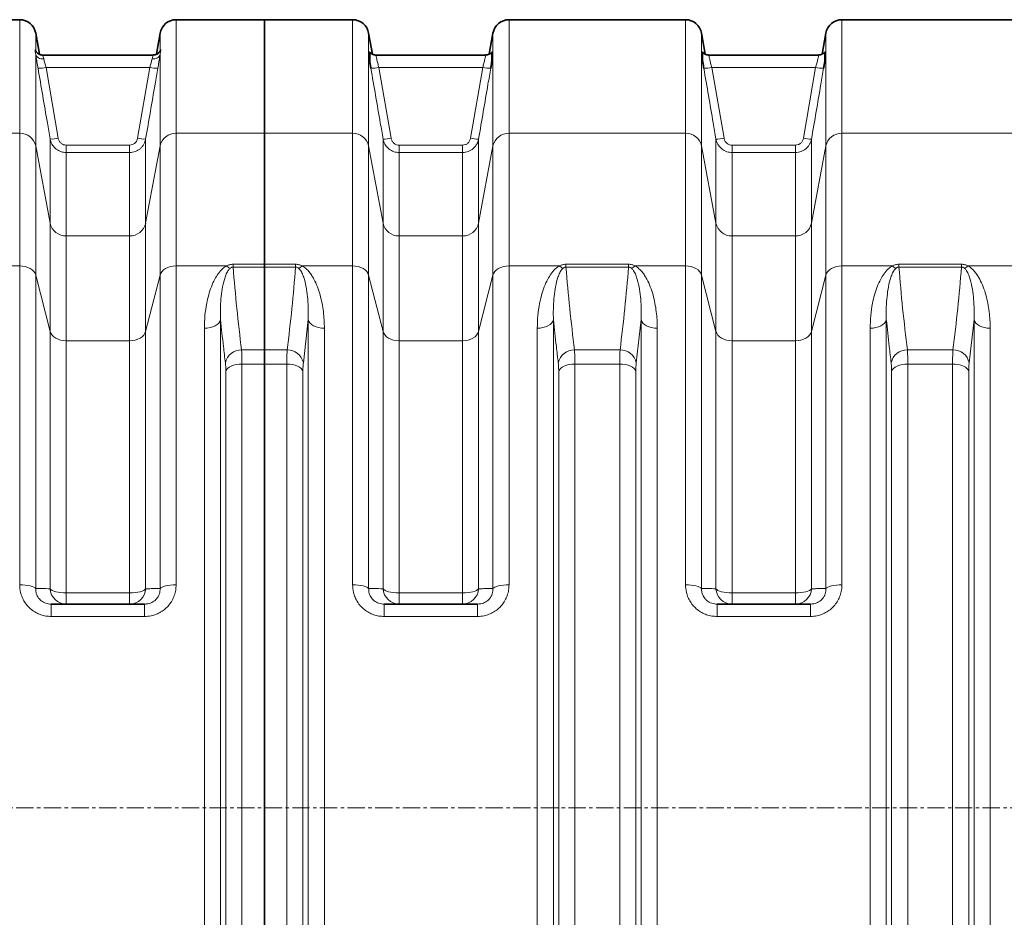
# Model space of a CAD drawing. Units: millimetres. Extents: x 1618 to 10475, y 1085 to 8371.
# Drawn here: x 4181 to 4906, y 1746 to 2406 of the extents above; entities that cross this region are included whole.
import ezdxf

# ---------------------------------------------------------------- set-up
doc = ezdxf.new("R2010")
doc.units = ezdxf.units.MM
doc.linetypes.add('CENTERX2', pattern=[20.32, 12.7, -2.54, 2.54, -2.54])

msp = doc.modelspace()

# ---------------------------------------------------------------- linework, layer by layer
at = {"color": 7, "linetype": 'Continuous', "lineweight": 35}
for p, q in [((4181.22, 2406.19), (4051.36, 2406.19)), ((4361.29, 2406.19), (4296.36, 2406.19)), ((4426.22, 2406.19), (4361.29, 2406.19)), ((4361.29, 2322.67), (4361.29, 2406.19)), ((4671.22, 2406.19), (4541.36, 2406.19)), ((4916.22, 2406.19), (4786.36, 2406.19)), ((4195.79, 2380.71), (4193.04, 2396.28)), ((4284.54, 2396.28), (4281.8, 2380.72)), ((4440.77, 2380.82), (4438.04, 2396.28)), ((4529.54, 2396.28), (4526.82, 2380.85)), ((4685.77, 2380.82), (4683.04, 2396.28)), ((4774.54, 2396.28), (4771.82, 2380.85)), ((4198.25, 2380.19), (4198.23, 2380.19)), ((4279.35, 2380.19), (4198.25, 2380.19)), ((4524.11, 2380.19), (4443.47, 2380.19)), ((4443.47, 2380.19), (4443.47, 2380.19)), ((4524.12, 2380.19), (4524.11, 2380.19)), ((4769.11, 2380.19), (4688.47, 2380.19)), ((4688.47, 2380.19), (4688.47, 2380.19)), ((4769.12, 2380.19), (4769.11, 2380.19)), ((4361.29, 2226.25), (4361.29, 2322.67)), ((4361.29, 2226.25), (4361.29, 2224.15)), ((4361.29, 2163.28), (4361.29, 2224.15)), ((4361.29, 2163.28), (4361.29, 2152.86)), ((4361.29, 1499.53), (4361.29, 2152.86)), ((4204.48, 1976.19), (4273.1, 1976.19)), ((4449.48, 1976.19), (4518.1, 1976.19)), ((4694.48, 1976.19), (4763.1, 1976.19))]:
    msp.add_line(p, q, dxfattribs=at)
at = {"color": 8, "linetype": 'Continuous', "lineweight": 18}
for p, q in [((4181.22, 2322.67), (4181.22, 2406.19)), ((4296.36, 2406.19), (4296.36, 2322.67)), ((4426.22, 2322.67), (4426.22, 2406.19)), ((4541.36, 2406.19), (4541.36, 2322.67)), ((4671.22, 2322.67), (4671.22, 2406.19)), ((4786.36, 2406.19), (4786.36, 2322.67)), ((4193.04, 2396.28), (4193.04, 2383.25)), ((4284.54, 2383.25), (4284.54, 2396.28)), ((4438.04, 2396.28), (4438.04, 2313.31)), ((4529.54, 2313.31), (4529.54, 2396.28)), ((4683.04, 2396.28), (4683.04, 2313.31)), ((4774.54, 2313.31), (4774.54, 2396.28)), ((4193.04, 2380.64), (4193.04, 2313.31)), ((4284.54, 2313.31), (4284.54, 2380.64)), ((4200.61, 2370.99), (4209.56, 2318.98)), ((4200.61, 2370.99), (4276.98, 2370.99)), ((4268.03, 2318.98), (4276.98, 2370.99)), ((4445.6, 2370.99), (4454.56, 2318.96)), ((4445.6, 2370.99), (4521.98, 2370.99)), ((4513.03, 2318.96), (4521.98, 2370.99)), ((4690.6, 2370.99), (4699.56, 2318.96)), ((4690.6, 2370.99), (4766.98, 2370.99)), ((4758.03, 2318.96), (4766.98, 2370.99)), ((4181.22, 2322.67), (4051.36, 2322.67)), ((4181.22, 2225.01), (4181.22, 2322.67)), ((4296.36, 2322.67), (4296.36, 2225.01)), ((4361.29, 2322.67), (4296.36, 2322.67)), ((4361.29, 2322.67), (4426.22, 2322.67)), ((4426.22, 2225.01), (4426.22, 2322.67)), ((4541.36, 2322.67), (4541.36, 2225.01)), ((4541.36, 2322.67), (4671.22, 2322.67)), ((4671.22, 2225.01), (4671.22, 2322.67)), ((4786.36, 2322.67), (4786.36, 2225.01)), ((4786.36, 2322.67), (4916.22, 2322.67)), ((4193.04, 2313.31), (4193.04, 2218.19)), ((4203.65, 2256.47), (4193.04, 2313.31)), ((4203.65, 2256.47), (4203.65, 2318.43)), ((4215.47, 2313.89), (4215.47, 2308.44)), ((4215.47, 2313.89), (4262.12, 2313.89)), ((4262.12, 2313.89), (4262.12, 2308.44)), ((4273.93, 2318.43), (4273.93, 2256.47)), ((4284.54, 2313.31), (4273.93, 2256.47)), ((4284.54, 2218.19), (4284.54, 2313.31)), ((4438.04, 2313.31), (4438.04, 2218.19)), ((4438.04, 2313.31), (4448.65, 2256.47)), ((4448.65, 2256.47), (4448.65, 2318.41)), ((4460.47, 2313.87), (4460.47, 2308.43)), ((4460.47, 2313.87), (4507.12, 2313.87)), ((4507.12, 2313.87), (4507.12, 2308.43)), ((4518.93, 2318.41), (4518.93, 2256.47)), ((4518.93, 2256.47), (4529.54, 2313.31)), ((4529.54, 2218.19), (4529.54, 2313.31)), ((4683.04, 2313.31), (4683.04, 2218.19)), ((4683.04, 2313.31), (4693.65, 2256.47)), ((4693.65, 2256.47), (4693.65, 2318.41)), ((4705.47, 2313.87), (4705.47, 2308.43)), ((4705.47, 2313.87), (4752.12, 2313.87)), ((4752.12, 2313.87), (4752.12, 2308.43)), ((4763.93, 2318.41), (4763.93, 2256.47)), ((4763.93, 2256.47), (4774.54, 2313.31)), ((4774.54, 2218.19), (4774.54, 2313.31)), ((4215.47, 2308.44), (4215.47, 2247.1)), ((4262.12, 2308.44), (4215.47, 2308.44)), ((4262.12, 2247.1), (4262.12, 2308.44)), ((4460.47, 2308.43), (4460.47, 2247.1)), ((4507.12, 2308.43), (4460.47, 2308.43)), ((4507.12, 2247.1), (4507.12, 2308.43)), ((4705.47, 2308.43), (4705.47, 2247.1)), ((4752.12, 2308.43), (4705.47, 2308.43)), ((4752.12, 2247.1), (4752.12, 2308.43)), ((4203.65, 2176.82), (4203.65, 2256.47)), ((4273.93, 2256.47), (4273.93, 2176.82)), ((4448.65, 2176.82), (4448.65, 2256.47)), ((4518.93, 2256.47), (4518.93, 2176.82)), ((4693.65, 2176.82), (4693.65, 2256.47)), ((4763.93, 2256.47), (4763.93, 2176.82)), ((4215.47, 2247.1), (4215.47, 2170)), ((4215.47, 2247.1), (4262.12, 2247.1)), ((4262.12, 2170), (4262.12, 2247.1)), ((4460.47, 2247.1), (4460.47, 2170)), ((4460.47, 2247.1), (4507.12, 2247.1)), ((4507.12, 2170), (4507.12, 2247.1)), ((4705.47, 2247.1), (4705.47, 2170)), ((4705.47, 2247.1), (4752.12, 2247.1)), ((4752.12, 2170), (4752.12, 2247.1)), ((4181.22, 2225.01), (4144.12, 2225.01)), ((4181.22, 1990.41), (4181.22, 2225.01)), ((4296.36, 2225.01), (4296.36, 1990.41)), ((4333.47, 2225.01), (4296.36, 2225.01)), ((4338.27, 2224.15), (4338.27, 2226.25)), ((4338.27, 2226.25), (4361.29, 2226.25)), ((4361.29, 2226.25), (4384.32, 2226.25)), ((4384.32, 2224.15), (4384.32, 2226.25)), ((4389.12, 2225.01), (4426.22, 2225.01)), ((4426.22, 1990.41), (4426.22, 2225.01)), ((4541.36, 2225.01), (4541.36, 1990.41)), ((4541.36, 2225.01), (4578.47, 2225.01)), ((4583.27, 2226.25), (4583.27, 2224.15)), ((4583.27, 2226.25), (4629.32, 2226.25)), ((4629.32, 2226.25), (4629.32, 2224.15)), ((4634.12, 2225.01), (4671.22, 2225.01)), ((4671.22, 1990.41), (4671.22, 2225.01)), ((4786.36, 2225.01), (4786.36, 1990.41)), ((4786.36, 2225.01), (4823.47, 2225.01)), ((4828.27, 2226.25), (4828.27, 2224.15)), ((4828.27, 2226.25), (4874.32, 2226.25)), ((4874.32, 2226.25), (4874.32, 2224.15)), ((4879.12, 2225.01), (4916.22, 2225.01)), ((4193.04, 2218.19), (4193.04, 1987.6)), ((4203.65, 2176.82), (4193.04, 2218.19)), ((4284.54, 2218.19), (4273.93, 2176.82)), ((4284.54, 1987.6), (4284.54, 2218.19)), ((4361.29, 2224.15), (4338.27, 2224.15)), ((4384.32, 2224.15), (4361.29, 2224.15)), ((4438.04, 2218.19), (4438.04, 1987.6)), ((4438.04, 2218.19), (4448.65, 2176.82)), ((4518.93, 2176.82), (4529.54, 2218.19)), ((4529.54, 1987.6), (4529.54, 2218.19)), ((4629.32, 2224.15), (4583.27, 2224.15)), ((4683.04, 2218.19), (4683.04, 1987.6)), ((4683.04, 2218.19), (4693.65, 2176.82)), ((4763.93, 2176.82), (4774.54, 2218.19)), ((4774.54, 1987.6), (4774.54, 2218.19)), ((4874.32, 2224.15), (4828.27, 2224.15)), ((4329.01, 2185.5), (4329.01, 1466.89)), ((4393.57, 2185.5), (4389.97, 2153.73)), ((4393.57, 1466.89), (4393.57, 2185.5)), ((4574.01, 2185.5), (4574.01, 1466.89)), ((4638.57, 2185.5), (4634.97, 2153.73)), ((4638.57, 1466.89), (4638.57, 2185.5)), ((4819.01, 2185.5), (4819.01, 1466.89)), ((4883.57, 2185.5), (4879.97, 2153.73)), ((4883.57, 1466.89), (4883.57, 2185.5)), ((4203.65, 1987.54), (4203.65, 2176.82)), ((4273.93, 2176.82), (4273.93, 1987.54)), ((4317.12, 1473.23), (4317.12, 2179.16)), ((4405.47, 2179.16), (4405.47, 1473.23)), ((4448.65, 1987.54), (4448.65, 2176.82)), ((4518.93, 2176.82), (4518.93, 1987.54)), ((4562.12, 1473.23), (4562.12, 2179.16)), ((4650.47, 2179.16), (4650.47, 1473.23)), ((4693.65, 1987.54), (4693.65, 2176.82)), ((4763.93, 2176.82), (4763.93, 1987.54)), ((4807.12, 1473.23), (4807.12, 2179.16)), ((4895.47, 2179.16), (4895.47, 1473.23)), ((4215.47, 2170), (4215.47, 1984.4)), ((4262.12, 2170), (4215.47, 2170)), ((4262.12, 1984.4), (4262.12, 2170)), ((4460.47, 2170), (4460.47, 1984.4)), ((4507.12, 2170), (4460.47, 2170)), ((4507.12, 1984.4), (4507.12, 2170)), ((4705.47, 2170), (4705.47, 1984.4)), ((4752.12, 2170), (4705.47, 2170)), ((4752.12, 1984.4), (4752.12, 2170)), ((4344.51, 2163.28), (4361.29, 2163.28)), ((4361.29, 2163.28), (4378.07, 2163.28)), ((4589.51, 2163.28), (4623.07, 2163.28)), ((4834.51, 2163.28), (4868.07, 2163.28)), ((4344.8, 2152.86), (4344.8, 1499.53)), ((4361.29, 2152.86), (4344.8, 2152.86)), ((4377.79, 2152.86), (4361.29, 2152.86)), ((4377.79, 1499.53), (4377.79, 2152.86)), ((4589.8, 2152.86), (4589.8, 1499.53)), ((4622.79, 2152.86), (4589.8, 2152.86)), ((4622.79, 1499.53), (4622.79, 2152.86)), ((4834.8, 2152.86), (4834.8, 1499.53)), ((4867.79, 2152.86), (4834.8, 2152.86)), ((4867.79, 1499.53), (4867.79, 2152.86)), ((4332.9, 1504.93), (4332.9, 2147.46)), ((4389.68, 2147.46), (4389.68, 1504.93)), ((4577.9, 1504.93), (4577.9, 2147.46)), ((4634.68, 2147.46), (4634.68, 1504.93)), ((4822.9, 1504.93), (4822.9, 2147.46)), ((4879.68, 2147.46), (4879.68, 1504.93)), ((4215.47, 1976.19), (4215.47, 1984.4)), ((4215.47, 1984.4), (4262.12, 1984.4)), ((4262.12, 1976.19), (4262.12, 1984.4)), ((4460.47, 1984.4), (4460.47, 1976.19)), ((4460.47, 1984.4), (4507.12, 1984.4)), ((4507.12, 1984.4), (4507.12, 1976.19)), ((4705.47, 1984.4), (4705.47, 1976.19)), ((4705.47, 1984.4), (4752.12, 1984.4)), ((4752.12, 1984.4), (4752.12, 1976.19)), ((4204.48, 1967.11), (4204.48, 1976.19)), ((4273.1, 1967.11), (4273.1, 1976.19)), ((4449.48, 1976.19), (4449.48, 1967.11)), ((4518.1, 1976.19), (4518.1, 1967.11)), ((4694.48, 1976.19), (4694.48, 1967.11)), ((4763.1, 1976.19), (4763.1, 1967.11)), ((4273.1, 1967.11), (4204.48, 1967.11)), ((4518.1, 1967.11), (4449.48, 1967.11)), ((4763.1, 1967.11), (4694.48, 1967.11))]:
    msp.add_line(p, q, dxfattribs=at)
at = {"color": 7, "linetype": 'CENTERX2', "lineweight": 18}
msp.add_line((2431.17, 1826.19), (7097.11, 1826.19), dxfattribs=at)
at = {"color": 8, "linetype": 'Continuous', "lineweight": 18, "flags": 128}
for points in [[(4193.04, 2380.64), (4193.28, 2379.91), (4193.71, 2379.24), (4194.3, 2378.64), (4195.04, 2378.14), (4195.9, 2377.75), (4196.86, 2377.49), (4197.89, 2377.36), (4198.95, 2377.37)], [(4278.64, 2377.37), (4279.7, 2377.36), (4280.72, 2377.49), (4281.68, 2377.75), (4282.55, 2378.14), (4283.29, 2378.64), (4283.88, 2379.24), (4284.3, 2379.91), (4284.54, 2380.64)], [(4193.04, 2218.19), (4192.5, 2219.58), (4191.62, 2220.89), (4190.42, 2222.07), (4188.94, 2223.08), (4187.22, 2223.91), (4185.33, 2224.52), (4183.31, 2224.89), (4181.22, 2225.01)], [(4296.36, 2225.01), (4294.28, 2224.89), (4292.26, 2224.52), (4290.36, 2223.91), (4288.65, 2223.08), (4287.17, 2222.07), (4285.97, 2220.89), (4285.09, 2219.58), (4284.54, 2218.19)], [(4426.22, 2225.01), (4428.31, 2224.89), (4430.33, 2224.52), (4432.22, 2223.91), (4433.94, 2223.08), (4435.42, 2222.07), (4436.62, 2220.89), (4437.5, 2219.58), (4438.04, 2218.19)], [(4529.54, 2218.19), (4530.09, 2219.58), (4530.97, 2220.89), (4532.17, 2222.07), (4533.65, 2223.08), (4535.36, 2223.91), (4537.26, 2224.52), (4539.28, 2224.89), (4541.36, 2225.01)], [(4671.22, 2225.01), (4673.31, 2224.89), (4675.33, 2224.52), (4677.22, 2223.91), (4678.94, 2223.08), (4680.42, 2222.07), (4681.62, 2220.89), (4682.5, 2219.58), (4683.04, 2218.19)], [(4774.54, 2218.19), (4775.09, 2219.58), (4775.97, 2220.89), (4777.17, 2222.07), (4778.65, 2223.08), (4780.36, 2223.91), (4782.26, 2224.52), (4784.28, 2224.89), (4786.36, 2225.01)], [(4329.01, 2185.5), (4328.54, 2184.22), (4327.7, 2183.01), (4326.51, 2181.91), (4325.02, 2180.97), (4323.28, 2180.19), (4321.34, 2179.62), (4319.27, 2179.28), (4317.12, 2179.16)], [(4393.57, 2185.5), (4394.05, 2184.22), (4394.89, 2183.01), (4396.07, 2181.91), (4397.56, 2180.97), (4399.3, 2180.19), (4401.24, 2179.62), (4403.32, 2179.28), (4405.47, 2179.16)], [(4562.12, 2179.16), (4564.27, 2179.28), (4566.34, 2179.62), (4568.28, 2180.19), (4570.02, 2180.97), (4571.51, 2181.91), (4572.7, 2183.01), (4573.54, 2184.22), (4574.01, 2185.5)], [(4638.57, 2185.5), (4639.05, 2184.22), (4639.89, 2183.01), (4641.07, 2181.91), (4642.56, 2180.97), (4644.3, 2180.19), (4646.24, 2179.62), (4648.32, 2179.28), (4650.47, 2179.16)], [(4807.12, 2179.16), (4809.27, 2179.28), (4811.34, 2179.62), (4813.28, 2180.19), (4815.02, 2180.97), (4816.51, 2181.91), (4817.7, 2183.01), (4818.54, 2184.22), (4819.01, 2185.5)], [(4883.57, 2185.5), (4884.05, 2184.22), (4884.89, 2183.01), (4886.07, 2181.91), (4887.56, 2180.97), (4889.3, 2180.19), (4891.24, 2179.62), (4893.32, 2179.28), (4895.47, 2179.16)], [(4203.65, 2176.82), (4204.19, 2175.43), (4205.08, 2174.13), (4206.28, 2172.95), (4207.75, 2171.93), (4209.47, 2171.11), (4211.36, 2170.5), (4213.38, 2170.13), (4215.47, 2170)], [(4273.93, 2176.82), (4273.39, 2175.43), (4272.51, 2174.13), (4271.31, 2172.95), (4269.83, 2171.93), (4268.12, 2171.11), (4266.22, 2170.5), (4264.2, 2170.13), (4262.12, 2170)], [(4460.47, 2170), (4458.38, 2170.13), (4456.36, 2170.5), (4454.47, 2171.11), (4452.75, 2171.93), (4451.28, 2172.95), (4450.08, 2174.13), (4449.19, 2175.43), (4448.65, 2176.82)], [(4518.93, 2176.82), (4518.39, 2175.43), (4517.51, 2174.13), (4516.31, 2172.95), (4514.83, 2171.93), (4513.12, 2171.11), (4511.22, 2170.5), (4509.2, 2170.13), (4507.12, 2170)], [(4705.47, 2170), (4703.38, 2170.13), (4701.36, 2170.5), (4699.47, 2171.11), (4697.75, 2171.93), (4696.28, 2172.95), (4695.08, 2174.13), (4694.19, 2175.43), (4693.65, 2176.82)], [(4763.93, 2176.82), (4763.39, 2175.43), (4762.51, 2174.13), (4761.31, 2172.95), (4759.83, 2171.93), (4758.12, 2171.11), (4756.22, 2170.5), (4754.2, 2170.13), (4752.12, 2170)], [(4332.9, 2147.46), (4333.38, 2148.55), (4334.22, 2149.58), (4335.41, 2150.51), (4336.89, 2151.32), (4338.64, 2151.97), (4340.58, 2152.46), (4342.65, 2152.76), (4344.8, 2152.86)], [(4389.68, 2147.46), (4389.21, 2148.55), (4388.36, 2149.58), (4387.18, 2150.51), (4385.69, 2151.32), (4383.95, 2151.97), (4382.01, 2152.46), (4379.93, 2152.76), (4377.79, 2152.86)], [(4577.9, 2147.46), (4578.38, 2148.55), (4579.22, 2149.58), (4580.41, 2150.51), (4581.89, 2151.32), (4583.64, 2151.97), (4585.58, 2152.46), (4587.65, 2152.76), (4589.8, 2152.86)], [(4634.68, 2147.46), (4634.21, 2148.55), (4633.36, 2149.58), (4632.18, 2150.51), (4630.69, 2151.32), (4628.95, 2151.97), (4627.01, 2152.46), (4624.93, 2152.76), (4622.79, 2152.86)], [(4822.9, 2147.46), (4823.38, 2148.55), (4824.22, 2149.58), (4825.41, 2150.51), (4826.89, 2151.32), (4828.64, 2151.97), (4830.58, 2152.46), (4832.65, 2152.76), (4834.8, 2152.86)], [(4879.68, 2147.46), (4879.21, 2148.55), (4878.36, 2149.58), (4877.18, 2150.51), (4875.69, 2151.32), (4873.95, 2151.97), (4872.01, 2152.46), (4869.93, 2152.76), (4867.79, 2152.86)], [(4181.22, 1990.41), (4183.31, 1990.36), (4185.33, 1990.21), (4187.22, 1989.96), (4188.94, 1989.62), (4190.42, 1989.2), (4191.62, 1988.71), (4192.5, 1988.18), (4193.04, 1987.6)], [(4203.65, 1987.54), (4204.19, 1986.9), (4205.08, 1986.3), (4206.28, 1985.75), (4207.75, 1985.29), (4209.47, 1984.91), (4211.36, 1984.63), (4213.38, 1984.46), (4215.47, 1984.4)], [(4262.12, 1984.4), (4264.2, 1984.46), (4266.22, 1984.63), (4268.12, 1984.91), (4269.83, 1985.29), (4271.31, 1985.75), (4272.51, 1986.3), (4273.39, 1986.9), (4273.93, 1987.54)], [(4284.54, 1987.6), (4285.09, 1988.18), (4285.97, 1988.71), (4287.17, 1989.2), (4288.65, 1989.62), (4290.36, 1989.96), (4292.26, 1990.21), (4294.28, 1990.36), (4296.36, 1990.41)], [(4426.22, 1990.41), (4428.31, 1990.36), (4430.33, 1990.21), (4432.22, 1989.96), (4433.94, 1989.62), (4435.42, 1989.2), (4436.62, 1988.71), (4437.5, 1988.18), (4438.04, 1987.6)], [(4448.65, 1987.54), (4449.19, 1986.9), (4450.08, 1986.3), (4451.28, 1985.75), (4452.75, 1985.29), (4454.47, 1984.91), (4456.36, 1984.63), (4458.38, 1984.46), (4460.47, 1984.4)], [(4507.12, 1984.4), (4509.2, 1984.46), (4511.22, 1984.63), (4513.12, 1984.91), (4514.83, 1985.29), (4516.31, 1985.75), (4517.51, 1986.3), (4518.39, 1986.9), (4518.93, 1987.54)], [(4529.54, 1987.6), (4530.09, 1988.18), (4530.97, 1988.71), (4532.17, 1989.2), (4533.65, 1989.62), (4535.36, 1989.96), (4537.26, 1990.21), (4539.28, 1990.36), (4541.36, 1990.41)], [(4671.22, 1990.41), (4673.31, 1990.36), (4675.33, 1990.21), (4677.22, 1989.96), (4678.94, 1989.62), (4680.42, 1989.2), (4681.62, 1988.71), (4682.5, 1988.18), (4683.04, 1987.6)], [(4693.65, 1987.54), (4694.19, 1986.9), (4695.08, 1986.3), (4696.28, 1985.75), (4697.75, 1985.29), (4699.47, 1984.91), (4701.36, 1984.63), (4703.38, 1984.46), (4705.47, 1984.4)], [(4752.12, 1984.4), (4754.2, 1984.46), (4756.22, 1984.63), (4758.12, 1984.91), (4759.83, 1985.29), (4761.31, 1985.75), (4762.51, 1986.3), (4763.39, 1986.9), (4763.93, 1987.54)], [(4774.54, 1987.6), (4775.09, 1988.18), (4775.97, 1988.71), (4777.17, 1989.2), (4778.65, 1989.62), (4780.36, 1989.96), (4782.26, 1990.21), (4784.28, 1990.36), (4786.36, 1990.41)]]:
    msp.add_lwpolyline(points, dxfattribs=at)
at = {"color": 7, "linetype": 'Continuous', "lineweight": 35}
for centre, start, end in [((4181.22, 2394.19), 10, 90), ((4296.36, 2394.19), 90, 170), ((4426.22, 2394.19), 10, 90), ((4541.36, 2394.19), 90, 170), ((4671.22, 2394.19), 10, 90), ((4786.36, 2394.19), 90, 170)]:
    msp.add_arc(centre, 12, start, end, dxfattribs=at)
at = {"color": 8, "linetype": 'Continuous', "lineweight": 18}
for centre, radius, start, end in [((4195.79, 2390.67), 20.26, 266.90687, 283.75081), ((4281.79, 2390.67), 20.26, 256.24919, 273.09313), ((4440.79, 2390.67), 20.26, 266.907, 283.75045), ((4526.8, 2390.67), 20.26, 256.24955, 273.093), ((4685.79, 2390.67), 20.26, 266.907, 283.75045), ((4771.8, 2390.67), 20.26, 256.24955, 273.093), ((4181.47, 2310.85), 11.83, 11.99107, 91.20614), ((4204.74, 2338.72), 20.32, 266.92064, 283.71196), ((4272.84, 2338.72), 20.32, 256.28804, 273.07936), ((4296.11, 2310.85), 11.83, 88.79386, 168.00893), ((4426.47, 2310.85), 11.83, 11.99107, 91.20614), ((4449.74, 2338.7), 20.32, 266.92078, 283.71156), ((4517.84, 2338.7), 20.32, 256.28844, 273.07922), ((4541.11, 2310.85), 11.83, 88.79386, 168.00893), ((4671.47, 2310.85), 11.83, 11.99107, 91.20614), ((4694.74, 2338.7), 20.32, 266.92078, 283.71156), ((4762.84, 2338.7), 20.32, 256.28844, 273.07922), ((4786.11, 2310.85), 11.83, 88.79386, 168.00893), ((4215.22, 2258.93), 11.83, 191.99107, 271.20614), ((4262.37, 2258.93), 11.83, 268.79386, 348.00893), ((4460.22, 2258.93), 11.83, 191.99107, 271.20614), ((4507.37, 2258.93), 11.83, 268.79386, 348.00893), ((4705.22, 2258.93), 11.83, 191.99107, 271.20614), ((4752.37, 2258.93), 11.83, 268.79386, 348.00893), ((4341.93, 2233.45), 11.95, 224.91899, 239.67875), ((4380.65, 2233.45), 11.95, 300.32125, 315.08101), ((4586.93, 2233.45), 11.95, 224.91899, 239.67875), ((4625.65, 2233.45), 11.95, 300.32125, 315.08101), ((4831.93, 2233.45), 11.95, 224.91899, 239.67875), ((4870.65, 2233.45), 11.95, 300.32125, 315.08101), ((4344.32, 2151.34), 11.94, 89.0766, 168.44937), ((4378.27, 2151.34), 11.94, 11.55063, 90.9234), ((4589.32, 2151.34), 11.94, 89.0766, 168.44937), ((4623.27, 2151.34), 11.94, 11.55063, 90.9234), ((4834.32, 2151.34), 11.94, 89.0766, 168.44937), ((4868.27, 2151.34), 11.94, 11.55063, 90.9234), ((4215.54, 1988.1), 11.91, 182.72907, 269.63094), ((4262.04, 1988.1), 11.91, 270.36906, 357.27093), ((4460.54, 1988.1), 11.91, 182.72907, 269.63094), ((4507.04, 1988.1), 11.91, 270.36906, 357.27093), ((4705.54, 1988.1), 11.91, 182.72907, 269.63094), ((4752.04, 1988.1), 11.91, 270.36906, 357.27093)]:
    msp.add_arc(centre, radius, start, end, dxfattribs=at)
for points, knots in [([(4193.04, 2380.64), (4192.93, 2381.32), (4192.67, 2382.85), (4192.42, 2384.09), (4192.57, 2384.33), (4192.83, 2383.94), (4192.97, 2383.48), (4193.04, 2383.25)], [0, 0, 0, 0, 0.208549, 0.468194, 0.741413, 0.869718, 1, 1, 1, 1]), ([(4284.54, 2383.25), (4284.66, 2383.58), (4284.92, 2384.34), (4285.17, 2384.24), (4285.02, 2383.29), (4284.75, 2381.97), (4284.61, 2381.09), (4284.54, 2380.64)], [0, 0, 0, 0, 0.208549, 0.468194, 0.741413, 0.869718, 1, 1, 1, 1]), ([(4194.7, 2370.44), (4194.55, 2371.33), (4194.24, 2373.12), (4193.81, 2375.69), (4193.43, 2378.1), (4193.18, 2379.7), (4193.06, 2380.5), (4193.04, 2380.64)], [0, 0, 0, 0, 0.233176, 0.473047, 0.706192, 0.946225, 1, 1, 1, 1]), ([(4198.25, 2380.05), (4198.19, 2380.08), (4198.03, 2380.14), (4198.42, 2379.18), (4198.78, 2377.94), (4198.95, 2377.37)], [0, 0, 0, 0, 0.227893, 0.644038, 1, 1, 1, 1]), ([(4198.95, 2377.37), (4198.97, 2377.28), (4199.19, 2376.38), (4199.7, 2374.34), (4200.3, 2372.11), (4200.61, 2370.99)], [0, 0, 0, 0, 0.053577, 0.525276, 1, 1, 1, 1]), ([(4276.98, 2370.99), (4277.23, 2371.92), (4277.78, 2373.94), (4278.32, 2376.07), (4278.58, 2377.12), (4278.64, 2377.37)], [0, 0, 0, 0, 0.396206, 0.857454, 1, 1, 1, 1]), ([(4278.64, 2377.37), (4278.84, 2378.05), (4279.25, 2379.41), (4279.57, 2380.25), (4279.39, 2380.12), (4279.35, 2380.09)], [0, 0, 0, 0, 0.438108, 0.873487, 1, 1, 1, 1]), ([(4284.54, 2380.64), (4284.48, 2380.25), (4284.33, 2379.22), (4284.03, 2377.29), (4283.55, 2374.33), (4283.14, 2371.94), (4282.89, 2370.44)], [0, 0, 0, 0, 0.143225, 0.371421, 0.606051, 1, 1, 1, 1]), ([(4443.47, 2380.06), (4443.44, 2380.09), (4443.35, 2380.21), (4443.52, 2379.23), (4443.97, 2377.22), (4444.69, 2374.34), (4445.3, 2372.11), (4445.6, 2370.99)], [0, 0, 0, 0, 0.087855, 0.310249, 0.536993, 0.767757, 1, 1, 1, 1]), ([(4521.98, 2370.99), (4522.29, 2372.11), (4522.89, 2374.34), (4523.61, 2377.22), (4524.06, 2379.23), (4524.23, 2380.21), (4524.14, 2380.09), (4524.12, 2380.06)], [0, 0, 0, 0, 0.2322423, 0.4630045, 0.6897476, 0.912141, 1, 1, 1, 1]), ([(4688.47, 2380.06), (4688.44, 2380.09), (4688.35, 2380.21), (4688.52, 2379.23), (4688.97, 2377.22), (4689.69, 2374.34), (4690.3, 2372.11), (4690.6, 2370.99)], [0, 0, 0, 0, 0.087855, 0.310249, 0.536993, 0.767757, 1, 1, 1, 1]), ([(4766.98, 2370.99), (4767.29, 2372.11), (4767.89, 2374.34), (4768.61, 2377.22), (4769.06, 2379.23), (4769.23, 2380.21), (4769.14, 2380.09), (4769.12, 2380.06)], [0, 0, 0, 0, 0.232242, 0.463005, 0.689748, 0.912141, 1, 1, 1, 1]), ([(4203.65, 2318.43), (4202.97, 2322.36), (4199.99, 2339.69), (4197.01, 2357.03), (4194.7, 2370.44)], [0, 0, 0, 0, 0.226649, 1, 1, 1, 1]), ([(4282.89, 2370.44), (4282.21, 2366.51), (4279.22, 2349.17), (4276.24, 2331.83), (4273.93, 2318.43)], [0, 0, 0, 0, 0.226649, 1, 1, 1, 1]), ([(4448.65, 2318.41), (4447.97, 2322.34), (4444.99, 2339.68), (4442, 2357.03), (4439.69, 2370.44)], [0, 0, 0, 0, 0.226568, 1, 1, 1, 1]), ([(4527.89, 2370.44), (4527.21, 2366.51), (4524.23, 2349.17), (4521.24, 2331.82), (4518.93, 2318.41)], [0, 0, 0, 0, 0.226568, 1, 1, 1, 1]), ([(4693.65, 2318.41), (4692.97, 2322.34), (4689.99, 2339.68), (4687, 2357.03), (4684.69, 2370.44)], [0, 0, 0, 0, 0.2265676, 1, 1, 1, 1]), ([(4772.89, 2370.44), (4772.21, 2366.51), (4769.23, 2349.17), (4766.24, 2331.82), (4763.93, 2318.41)], [0, 0, 0, 0, 0.2265676, 1, 1, 1, 1]), ([(4209.56, 2318.98), (4209.59, 2318.83), (4209.75, 2318.01), (4210.36, 2316.6), (4211.72, 2315.1), (4213.49, 2314.09), (4214.81, 2313.96), (4215.47, 2313.89)], [0, 0, 0, 0, 0.054066, 0.296714, 0.53304, 0.766469, 1, 1, 1, 1]), ([(4262.12, 2313.89), (4262.85, 2313.97), (4264.27, 2314.12), (4266.1, 2315.29), (4267.47, 2316.93), (4267.84, 2318.29), (4268.03, 2318.98)], [0, 0, 0, 0, 0.257924, 0.502316, 0.751241, 1, 1, 1, 1]), ([(4454.56, 2318.96), (4454.59, 2318.81), (4454.75, 2317.99), (4455.36, 2316.59), (4456.72, 2315.08), (4458.49, 2314.07), (4459.81, 2313.94), (4460.47, 2313.87)], [0, 0, 0, 0, 0.054081, 0.296729, 0.533052, 0.766475, 1, 1, 1, 1]), ([(4507.12, 2313.87), (4507.85, 2313.95), (4509.27, 2314.11), (4511.1, 2315.28), (4512.47, 2316.92), (4512.84, 2318.28), (4513.03, 2318.96)], [0, 0, 0, 0, 0.257912, 0.502305, 0.751235, 1, 1, 1, 1]), ([(4699.56, 2318.96), (4699.59, 2318.81), (4699.75, 2317.99), (4700.36, 2316.59), (4701.72, 2315.08), (4703.49, 2314.07), (4704.81, 2313.94), (4705.47, 2313.87)], [0, 0, 0, 0, 0.054081, 0.296729, 0.533052, 0.766475, 1, 1, 1, 1]), ([(4752.12, 2313.87), (4752.85, 2313.95), (4754.27, 2314.11), (4756.1, 2315.28), (4757.47, 2316.92), (4757.84, 2318.28), (4758.03, 2318.96)], [0, 0, 0, 0, 0.257912, 0.502305, 0.751235, 1, 1, 1, 1]), ([(4215.47, 2308.44), (4214.15, 2308.57), (4211.51, 2308.83), (4207.99, 2310.81), (4205.26, 2313.76), (4204.03, 2316.52), (4203.71, 2318.13), (4203.65, 2318.43)], [0, 0, 0, 0, 0.2356, 0.470082, 0.705895, 0.946515, 1, 1, 1, 1]), ([(4273.93, 2318.43), (4273.78, 2317.76), (4273.48, 2316.41), (4272.6, 2314.53), (4271.42, 2312.8), (4269.98, 2311.32), (4268.29, 2310.09), (4266.4, 2309.18), (4264.32, 2308.56), (4262.86, 2308.48), (4262.12, 2308.44)], [0, 0, 0, 0, 0.121397, 0.246391, 0.368564, 0.494452, 0.615267, 0.739724, 0.867661, 1, 1, 1, 1]), ([(4460.47, 2308.43), (4459.15, 2308.55), (4456.51, 2308.81), (4452.99, 2310.8), (4450.26, 2313.74), (4449.03, 2316.51), (4448.71, 2318.11), (4448.65, 2318.41)], [0, 0, 0, 0, 0.235596, 0.470073, 0.705881, 0.946501, 1, 1, 1, 1]), ([(4518.93, 2318.41), (4518.78, 2317.74), (4518.48, 2316.4), (4517.6, 2314.51), (4516.42, 2312.78), (4514.98, 2311.3), (4513.29, 2310.07), (4511.4, 2309.16), (4509.32, 2308.54), (4507.86, 2308.47), (4507.12, 2308.43)], [0, 0, 0, 0, 0.121399, 0.246394, 0.36857, 0.494461, 0.615277, 0.739735, 0.867667, 1, 1, 1, 1]), ([(4705.47, 2308.43), (4704.15, 2308.55), (4701.51, 2308.81), (4697.99, 2310.8), (4695.26, 2313.74), (4694.03, 2316.51), (4693.71, 2318.11), (4693.65, 2318.41)], [0, 0, 0, 0, 0.235596, 0.470073, 0.705881, 0.946501, 1, 1, 1, 1]), ([(4763.93, 2318.41), (4763.78, 2317.74), (4763.48, 2316.4), (4762.6, 2314.51), (4761.42, 2312.78), (4759.98, 2311.3), (4758.29, 2310.07), (4756.4, 2309.16), (4754.32, 2308.54), (4752.86, 2308.47), (4752.12, 2308.43)], [0, 0, 0, 0, 0.121399, 0.246394, 0.36857, 0.494461, 0.615277, 0.739735, 0.867667, 1, 1, 1, 1]), ([(4317.12, 2179.16), (4317.2, 2182.27), (4317.37, 2188.48), (4318.61, 2196.62), (4320.22, 2203.66), (4322.15, 2209.62), (4324.5, 2214.84), (4326.81, 2218.68), (4328.8, 2221.21), (4330.71, 2223.24), (4332.47, 2224.37), (4333.47, 2225.01)], [0, 0, 0, 0, 0.184688, 0.369369, 0.496464, 0.623649, 0.750523, 0.843051, 0.890258, 0.937412, 1, 1, 1, 1]), ([(4333.47, 2225.01), (4334.22, 2225.37), (4335.68, 2226.05), (4337.42, 2226.19), (4338.27, 2226.25)], [0, 0, 0, 0, 0.5102427, 1, 1, 1, 1]), ([(4384.32, 2226.25), (4385.17, 2226.19), (4386.9, 2226.05), (4388.37, 2225.37), (4389.12, 2225.01)], [0, 0, 0, 0, 0.489757, 1, 1, 1, 1]), ([(4389.12, 2225.01), (4390.12, 2224.37), (4392.11, 2223.08), (4394.32, 2220.63), (4396.19, 2218.04), (4398.28, 2214.39), (4400.45, 2209.62), (4402.4, 2203.66), (4403.81, 2197.53), (4404.75, 2191.39), (4405.36, 2185.27), (4405.43, 2181.2), (4405.47, 2179.16)], [0, 0, 0, 0, 0.062577, 0.124671, 0.187094, 0.249474, 0.376317, 0.503546, 0.631014, 0.758184, 0.879092, 1, 1, 1, 1]), ([(4562.12, 2179.16), (4562.2, 2182.27), (4562.37, 2188.48), (4563.61, 2196.62), (4565.22, 2203.66), (4567.15, 2209.62), (4569.5, 2214.84), (4571.81, 2218.68), (4573.8, 2221.21), (4575.71, 2223.24), (4577.47, 2224.37), (4578.47, 2225.01)], [0, 0, 0, 0, 0.184688, 0.369369, 0.496464, 0.623649, 0.750523, 0.843051, 0.890258, 0.937412, 1, 1, 1, 1]), ([(4578.47, 2225.01), (4579.22, 2225.37), (4580.68, 2226.05), (4582.42, 2226.19), (4583.27, 2226.25)], [0, 0, 0, 0, 0.510243, 1, 1, 1, 1]), ([(4629.32, 2226.25), (4630.2, 2226.18), (4631.94, 2226.04), (4633.4, 2225.35), (4634.12, 2225.01)], [0, 0, 0, 0, 0.5104228, 1, 1, 1, 1]), ([(4634.12, 2225.01), (4635.12, 2224.37), (4637.11, 2223.08), (4639.32, 2220.63), (4641.19, 2218.04), (4643.28, 2214.39), (4645.45, 2209.62), (4647.4, 2203.66), (4648.81, 2197.53), (4649.75, 2191.39), (4650.36, 2185.27), (4650.43, 2181.2), (4650.47, 2179.16)], [0, 0, 0, 0, 0.062577, 0.124671, 0.187094, 0.249474, 0.376317, 0.503546, 0.631014, 0.758184, 0.879092, 1, 1, 1, 1]), ([(4807.12, 2179.16), (4807.2, 2182.27), (4807.37, 2188.48), (4808.61, 2196.62), (4810.22, 2203.66), (4812.15, 2209.62), (4814.5, 2214.84), (4816.81, 2218.68), (4818.8, 2221.21), (4820.71, 2223.24), (4822.47, 2224.37), (4823.47, 2225.01)], [0, 0, 0, 0, 0.184688, 0.369369, 0.496464, 0.623649, 0.750523, 0.843051, 0.890258, 0.937412, 1, 1, 1, 1]), ([(4823.47, 2225.01), (4824.22, 2225.37), (4825.68, 2226.05), (4827.42, 2226.19), (4828.27, 2226.25)], [0, 0, 0, 0, 0.510243, 1, 1, 1, 1]), ([(4874.32, 2226.25), (4875.2, 2226.18), (4876.94, 2226.04), (4878.4, 2225.35), (4879.12, 2225.01)], [0, 0, 0, 0, 0.510423, 1, 1, 1, 1]), ([(4879.12, 2225.01), (4880.12, 2224.37), (4882.11, 2223.08), (4884.32, 2220.63), (4886.19, 2218.04), (4888.28, 2214.39), (4890.45, 2209.62), (4892.4, 2203.66), (4893.81, 2197.53), (4894.75, 2191.39), (4895.36, 2185.27), (4895.43, 2181.2), (4895.47, 2179.16)], [0, 0, 0, 0, 0.062577, 0.124671, 0.187094, 0.249474, 0.376317, 0.503546, 0.631014, 0.758184, 0.879092, 1, 1, 1, 1]), ([(4335.9, 2223.14), (4335.41, 2222.58), (4334.08, 2221.07), (4332.91, 2218.31), (4331.39, 2213.82), (4330.15, 2207.92), (4329.3, 2200.59), (4328.86, 2193.12), (4328.96, 2188.04), (4329.01, 2185.5)], [0, 0, 0, 0, 0.051147, 0.139318, 0.228524, 0.420238, 0.612062, 0.80603, 1, 1, 1, 1]), ([(4338.27, 2224.15), (4338.05, 2224.14), (4337.61, 2224.12), (4336.86, 2223.85), (4336.31, 2223.49), (4335.98, 2223.21), (4335.9, 2223.14)], [0, 0, 0, 0, 0.211948, 0.442325, 0.852478, 1, 1, 1, 1]), ([(4338.27, 2224.15), (4339.13, 2214), (4340.86, 2193.7), (4343.29, 2173.42), (4344.51, 2163.28)], [0, 0, 0, 0, 0.499965, 1, 1, 1, 1]), ([(4378.07, 2163.28), (4379.29, 2173.42), (4381.73, 2193.7), (4383.45, 2214), (4384.32, 2224.15)], [0, 0, 0, 0, 0.499967, 1, 1, 1, 1]), ([(4386.69, 2223.14), (4386.35, 2223.41), (4385.86, 2223.8), (4384.97, 2224.11), (4384.53, 2224.14), (4384.32, 2224.15)], [0, 0, 0, 0, 0.557063, 0.787944, 1, 1, 1, 1]), ([(4393.57, 2185.5), (4393.62, 2188.01), (4393.73, 2193.04), (4393.29, 2200.49), (4392.45, 2207.85), (4391.21, 2213.79), (4389.68, 2218.3), (4388.51, 2221.06), (4387.18, 2222.58), (4386.69, 2223.14)], [0, 0, 0, 0, 0.192006, 0.38401, 0.5778, 0.771477, 0.859855, 0.948853, 1, 1, 1, 1]), ([(4580.9, 2223.14), (4580.41, 2222.58), (4579.08, 2221.07), (4577.91, 2218.31), (4576.39, 2213.83), (4575.18, 2207.92), (4574.29, 2200.6), (4573.86, 2193.12), (4573.96, 2188.04), (4574.01, 2185.5)], [0, 0, 0, 0, 0.051148, 0.13932, 0.228528, 0.419874, 0.612057, 0.805856, 1, 1, 1, 1]), ([(4583.27, 2224.15), (4583.05, 2224.14), (4582.61, 2224.12), (4581.86, 2223.85), (4581.31, 2223.49), (4580.98, 2223.21), (4580.9, 2223.14)], [0, 0, 0, 0, 0.211948, 0.442325, 0.852478, 1, 1, 1, 1]), ([(4583.27, 2224.15), (4584.13, 2214), (4585.86, 2193.7), (4588.29, 2173.42), (4589.51, 2163.28)], [0, 0, 0, 0, 0.499965, 1, 1, 1, 1]), ([(4623.07, 2163.28), (4624.29, 2173.42), (4626.73, 2193.7), (4628.45, 2214), (4629.32, 2224.15)], [0, 0, 0, 0, 0.499967, 1, 1, 1, 1]), ([(4631.69, 2223.14), (4631.36, 2223.4), (4630.89, 2223.78), (4630.01, 2224.11), (4629.55, 2224.13), (4629.32, 2224.15)], [0, 0, 0, 0, 0.536757, 0.771074, 1, 1, 1, 1]), ([(4638.57, 2185.5), (4638.62, 2188.01), (4638.73, 2193.04), (4638.29, 2200.49), (4637.45, 2207.85), (4636.21, 2213.79), (4634.68, 2218.3), (4633.51, 2221.06), (4632.18, 2222.58), (4631.69, 2223.14)], [0, 0, 0, 0, 0.1920062, 0.3840099, 0.5778001, 0.7714765, 0.8598553, 0.9488528, 1, 1, 1, 1]), ([(4825.9, 2223.14), (4825.41, 2222.58), (4824.08, 2221.07), (4822.91, 2218.31), (4821.39, 2213.83), (4820.18, 2207.92), (4819.29, 2200.6), (4818.86, 2193.12), (4818.96, 2188.04), (4819.01, 2185.5)], [0, 0, 0, 0, 0.051148, 0.1393204, 0.2285281, 0.419874, 0.612057, 0.8058556, 1, 1, 1, 1]), ([(4828.27, 2224.15), (4828.05, 2224.14), (4827.61, 2224.12), (4826.86, 2223.85), (4826.31, 2223.49), (4825.98, 2223.21), (4825.9, 2223.14)], [0, 0, 0, 0, 0.211948, 0.442325, 0.852478, 1, 1, 1, 1]), ([(4828.27, 2224.15), (4829.13, 2214), (4830.86, 2193.7), (4833.29, 2173.42), (4834.51, 2163.28)], [0, 0, 0, 0, 0.499965, 1, 1, 1, 1]), ([(4868.07, 2163.28), (4869.29, 2173.42), (4871.73, 2193.7), (4873.45, 2214), (4874.32, 2224.15)], [0, 0, 0, 0, 0.499967, 1, 1, 1, 1]), ([(4876.69, 2223.14), (4876.36, 2223.4), (4875.89, 2223.78), (4875.01, 2224.11), (4874.55, 2224.13), (4874.32, 2224.15)], [0, 0, 0, 0, 0.536757, 0.771074, 1, 1, 1, 1]), ([(4883.57, 2185.5), (4883.62, 2188.01), (4883.73, 2193.04), (4883.29, 2200.49), (4882.45, 2207.85), (4881.21, 2213.79), (4879.68, 2218.3), (4878.51, 2221.06), (4877.18, 2222.58), (4876.69, 2223.14)], [0, 0, 0, 0, 0.192006, 0.38401, 0.5778, 0.771477, 0.859855, 0.948853, 1, 1, 1, 1]), ([(4332.62, 2153.73), (4332.13, 2157.73), (4330.83, 2168.32), (4329.71, 2178.91), (4329.01, 2185.5)], [0, 0, 0, 0, 0.37785, 1, 1, 1, 1]), ([(4577.62, 2153.73), (4577.13, 2157.73), (4575.83, 2168.32), (4574.71, 2178.91), (4574.01, 2185.5)], [0, 0, 0, 0, 0.37785, 1, 1, 1, 1]), ([(4822.62, 2153.73), (4822.13, 2157.73), (4820.83, 2168.32), (4819.71, 2178.91), (4819.01, 2185.5)], [0, 0, 0, 0, 0.37785, 1, 1, 1, 1]), ([(4344.51, 2163.28), (4344.57, 2162.38), (4344.68, 2160.57), (4344.78, 2157.04), (4344.79, 2154.26), (4344.8, 2152.86)], [0, 0, 0, 0, 0.332623, 0.66158, 1, 1, 1, 1]), ([(4377.79, 2152.86), (4377.79, 2154.24), (4377.81, 2157), (4377.9, 2160.54), (4378.02, 2162.36), (4378.07, 2163.28)], [0, 0, 0, 0, 0.332892, 0.661725, 1, 1, 1, 1]), ([(4589.51, 2163.28), (4589.57, 2162.38), (4589.68, 2160.57), (4589.78, 2157.04), (4589.79, 2154.26), (4589.8, 2152.86)], [0, 0, 0, 0, 0.332623, 0.66158, 1, 1, 1, 1]), ([(4622.79, 2152.86), (4622.79, 2154.24), (4622.81, 2157), (4622.9, 2160.54), (4623.02, 2162.36), (4623.07, 2163.28)], [0, 0, 0, 0, 0.332892, 0.661725, 1, 1, 1, 1]), ([(4834.51, 2163.28), (4834.57, 2162.38), (4834.68, 2160.57), (4834.78, 2157.04), (4834.79, 2154.26), (4834.8, 2152.86)], [0, 0, 0, 0, 0.332623, 0.66158, 1, 1, 1, 1]), ([(4867.79, 2152.86), (4867.79, 2154.24), (4867.81, 2157), (4867.9, 2160.54), (4868.02, 2162.36), (4868.07, 2163.28)], [0, 0, 0, 0, 0.332892, 0.661725, 1, 1, 1, 1]), ([(4332.9, 2147.46), (4332.9, 2148.28), (4332.88, 2149.95), (4332.79, 2152.09), (4332.67, 2153.19), (4332.62, 2153.73)], [0, 0, 0, 0, 0.328887, 0.667291, 1, 1, 1, 1]), ([(4389.97, 2153.73), (4389.91, 2153.19), (4389.8, 2152.1), (4389.7, 2149.97), (4389.69, 2148.29), (4389.68, 2147.46)], [0, 0, 0, 0, 0.32885, 0.667177, 1, 1, 1, 1]), ([(4577.9, 2147.46), (4577.9, 2148.28), (4577.88, 2149.95), (4577.79, 2152.09), (4577.67, 2153.19), (4577.62, 2153.73)], [0, 0, 0, 0, 0.328887, 0.667291, 1, 1, 1, 1]), ([(4634.97, 2153.73), (4634.91, 2153.19), (4634.8, 2152.1), (4634.7, 2149.97), (4634.69, 2148.29), (4634.68, 2147.46)], [0, 0, 0, 0, 0.32885, 0.667177, 1, 1, 1, 1]), ([(4822.9, 2147.46), (4822.9, 2148.28), (4822.88, 2149.95), (4822.79, 2152.09), (4822.67, 2153.19), (4822.62, 2153.73)], [0, 0, 0, 0, 0.328887, 0.667291, 1, 1, 1, 1]), ([(4879.97, 2153.73), (4879.91, 2153.19), (4879.8, 2152.1), (4879.7, 2149.97), (4879.69, 2148.29), (4879.68, 2147.46)], [0, 0, 0, 0, 0.32885, 0.667177, 1, 1, 1, 1]), ([(4204.48, 1967.11), (4203.17, 1967.17), (4200.55, 1967.3), (4196.72, 1968.3), (4193.12, 1969.89), (4189.85, 1972.05), (4187.04, 1974.72), (4184.72, 1977.79), (4182.97, 1981.19), (4181.55, 1985.4), (4181.34, 1988.54), (4181.22, 1990.41)], [0, 0, 0, 0, 0.105404, 0.210793, 0.316759, 0.422728, 0.527507, 0.632306, 0.737789, 0.8433, 1, 1, 1, 1]), ([(4204.48, 1976.19), (4203.82, 1976.22), (4202.49, 1976.28), (4200.54, 1976.77), (4198.71, 1977.55), (4197.06, 1978.61), (4195.67, 1979.93), (4194.54, 1981.44), (4193.72, 1983.11), (4193.08, 1985.19), (4193.06, 1986.69), (4193.04, 1987.6)], [0, 0, 0, 0, 0.105622, 0.21117, 0.314663, 0.418124, 0.520566, 0.623054, 0.729373, 0.835784, 1, 1, 1, 1]), ([(4193.04, 1987.6), (4194.37, 1987.6), (4197.93, 1987.58), (4201.45, 1987.55), (4203.65, 1987.54)], [0, 0, 0, 0, 0.375445, 1, 1, 1, 1]), ([(4296.36, 1990.41), (4296.3, 1989.08), (4296.17, 1986.4), (4295.13, 1982.49), (4293.47, 1978.79), (4291.2, 1975.46), (4288.4, 1972.61), (4285.23, 1970.32), (4281.72, 1968.62), (4277.68, 1967.37), (4274.75, 1967.2), (4273.1, 1967.11)], [0, 0, 0, 0, 0.111982, 0.223932, 0.33567, 0.447375, 0.554163, 0.660936, 0.764489, 0.868047, 1, 1, 1, 1]), ([(4284.54, 1987.6), (4284.54, 1986.96), (4284.54, 1985.67), (4284.11, 1983.76), (4283.33, 1981.93), (4282.24, 1980.3), (4280.85, 1978.89), (4279.26, 1977.76), (4277.49, 1976.93), (4275.42, 1976.32), (4273.94, 1976.24), (4273.1, 1976.19)], [0, 0, 0, 0, 0.116546, 0.232983, 0.344203, 0.455318, 0.559289, 0.663241, 0.76509, 0.866989, 1, 1, 1, 1]), ([(4273.93, 1987.54), (4275.26, 1987.54), (4278.78, 1987.57), (4282.33, 1987.59), (4284.54, 1987.6)], [0, 0, 0, 0, 0.375445, 1, 1, 1, 1]), ([(4449.48, 1967.11), (4448.17, 1967.17), (4445.55, 1967.3), (4441.72, 1968.3), (4438.12, 1969.89), (4434.85, 1972.05), (4432.04, 1974.72), (4429.72, 1977.79), (4427.97, 1981.19), (4426.55, 1985.4), (4426.34, 1988.54), (4426.22, 1990.41)], [0, 0, 0, 0, 0.105404, 0.210793, 0.316759, 0.422728, 0.527507, 0.632306, 0.737789, 0.8433, 1, 1, 1, 1]), ([(4438.04, 1987.6), (4438.06, 1986.69), (4438.08, 1985.2), (4438.71, 1983.12), (4439.53, 1981.46), (4440.66, 1979.94), (4442.05, 1978.63), (4443.69, 1977.55), (4445.51, 1976.78), (4447.48, 1976.28), (4448.81, 1976.22), (4449.48, 1976.19)], [0, 0, 0, 0, 0.164204, 0.269029, 0.376932, 0.477579, 0.581867, 0.683381, 0.78883, 0.892672, 1, 1, 1, 1]), ([(4438.04, 1987.6), (4439.37, 1987.6), (4442.93, 1987.58), (4446.45, 1987.55), (4448.65, 1987.54)], [0, 0, 0, 0, 0.375445, 1, 1, 1, 1]), ([(4541.36, 1990.41), (4541.3, 1989.08), (4541.17, 1986.4), (4540.13, 1982.49), (4538.47, 1978.79), (4536.2, 1975.46), (4533.4, 1972.61), (4530.23, 1970.32), (4526.72, 1968.62), (4522.68, 1967.37), (4519.75, 1967.2), (4518.1, 1967.11)], [0, 0, 0, 0, 0.111982, 0.223932, 0.33567, 0.447375, 0.554163, 0.660936, 0.764489, 0.868047, 1, 1, 1, 1]), ([(4518.1, 1976.19), (4518.94, 1976.24), (4520.42, 1976.32), (4522.49, 1976.93), (4524.26, 1977.76), (4525.85, 1978.89), (4527.24, 1980.3), (4528.33, 1981.93), (4529.11, 1983.76), (4529.54, 1985.67), (4529.54, 1986.96), (4529.54, 1987.6)], [0, 0, 0, 0, 0.133011, 0.23491, 0.336759, 0.440711, 0.544682, 0.655797, 0.767017, 0.883454, 1, 1, 1, 1]), ([(4518.93, 1987.54), (4520.26, 1987.54), (4523.78, 1987.57), (4527.33, 1987.59), (4529.54, 1987.6)], [0, 0, 0, 0, 0.375445, 1, 1, 1, 1]), ([(4694.48, 1967.11), (4693.17, 1967.17), (4690.55, 1967.3), (4686.72, 1968.3), (4683.12, 1969.89), (4679.85, 1972.05), (4677.04, 1974.72), (4674.72, 1977.79), (4672.97, 1981.19), (4671.55, 1985.4), (4671.34, 1988.54), (4671.22, 1990.41)], [0, 0, 0, 0, 0.105404, 0.210793, 0.316759, 0.422728, 0.527507, 0.632306, 0.737789, 0.8433, 1, 1, 1, 1]), ([(4683.04, 1987.6), (4683.06, 1986.69), (4683.08, 1985.2), (4683.71, 1983.12), (4684.53, 1981.46), (4685.66, 1979.94), (4687.05, 1978.63), (4688.69, 1977.55), (4690.51, 1976.78), (4692.48, 1976.28), (4693.81, 1976.22), (4694.48, 1976.19)], [0, 0, 0, 0, 0.164204, 0.269029, 0.376932, 0.477579, 0.581867, 0.683381, 0.78883, 0.892672, 1, 1, 1, 1]), ([(4683.04, 1987.6), (4684.37, 1987.6), (4687.93, 1987.58), (4691.45, 1987.55), (4693.65, 1987.54)], [0, 0, 0, 0, 0.375445, 1, 1, 1, 1]), ([(4786.36, 1990.41), (4786.3, 1989.08), (4786.17, 1986.4), (4785.13, 1982.49), (4783.47, 1978.79), (4781.2, 1975.46), (4778.4, 1972.61), (4775.23, 1970.32), (4771.72, 1968.62), (4767.68, 1967.37), (4764.75, 1967.2), (4763.1, 1967.11)], [0, 0, 0, 0, 0.1119824, 0.2239318, 0.3356697, 0.4473748, 0.5541625, 0.6609362, 0.7644892, 0.8680467, 1, 1, 1, 1]), ([(4763.1, 1976.19), (4763.94, 1976.24), (4765.42, 1976.32), (4767.49, 1976.93), (4769.26, 1977.76), (4770.85, 1978.89), (4772.24, 1980.3), (4773.33, 1981.93), (4774.11, 1983.76), (4774.54, 1985.67), (4774.54, 1986.96), (4774.54, 1987.6)], [0, 0, 0, 0, 0.133011, 0.23491, 0.336759, 0.440711, 0.544682, 0.655797, 0.767017, 0.883454, 1, 1, 1, 1]), ([(4763.93, 1987.54), (4765.26, 1987.54), (4768.78, 1987.57), (4772.33, 1987.59), (4774.54, 1987.6)], [0, 0, 0, 0, 0.375445, 1, 1, 1, 1])]:
    msp.add_open_spline(points, degree=3, knots=knots, dxfattribs=at)
at = {"color": 7, "linetype": 'Continuous', "lineweight": 35}
for points, knots in [([(4198.25, 2380.23), (4198.06, 2380.22), (4197.49, 2380.19), (4196.57, 2380.39), (4195.57, 2380.76), (4194.74, 2381.26), (4194.09, 2381.81), (4193.62, 2382.32), (4193.31, 2382.75), (4193.13, 2383.05), (4193.03, 2383.26), (4192.99, 2383.34), (4193, 2383.32), (4193, 2383.32)], [0, 0, 0, 0, 0.06093, 0.188331, 0.306099, 0.414566, 0.512813, 0.599715, 0.678985, 0.760706, 0.8557, 0.975215, 1, 1, 1, 1]), ([(4284.51, 2383.03), (4284.52, 2383.08), (4284.56, 2383.28), (4284.6, 2383.36), (4284.57, 2383.29), (4284.47, 2383.09), (4284.26, 2382.73), (4283.9, 2382.23), (4283.32, 2381.64), (4282.53, 2381.04), (4281.52, 2380.54), (4280.43, 2380.23), (4279.68, 2380.22), (4279.35, 2380.22)], [0, 0, 0, 0, 0.059362, 0.203129, 0.313716, 0.395451, 0.468532, 0.539712, 0.617536, 0.708066, 0.807252, 0.912653, 1, 1, 1, 1]), ([(4438.79, 2375.82), (4438.79, 2375.95), (4438.79, 2376.34), (4438.79, 2377.59), (4438.79, 2379.15), (4438.79, 2380.8), (4438.79, 2381.95), (4438.79, 2382.45), (4438.79, 2382.36), (4438.79, 2382.34)], [0, 0, 0, 0, 0.068085, 0.200596, 0.333271, 0.541649, 0.756726, 0.949721, 1, 1, 1, 1]), ([(4443.46, 2380.23), (4443.32, 2380.22), (4442.77, 2380.17), (4441.84, 2380.38), (4440.77, 2380.78), (4439.88, 2381.33), (4439.24, 2381.87), (4438.94, 2382.24), (4438.83, 2382.37)], [0, 0, 0, 0, 0.0785159, 0.3117865, 0.5259271, 0.7233378, 0.9042494, 1, 1, 1, 1]), ([(4528.77, 2382.37), (4528.77, 2382.37), (4528.58, 2382.11), (4528.05, 2381.61), (4527.16, 2380.96), (4526.06, 2380.47), (4525.02, 2380.2), (4524.35, 2380.22), (4524.11, 2380.23)], [0, 0, 0, 0, 0.00074, 0.191527, 0.400579, 0.627676, 0.865644, 1, 1, 1, 1]), ([(4528.79, 2382.36), (4528.79, 2382.37), (4528.79, 2382.48), (4528.79, 2382.04), (4528.79, 2380.94), (4528.79, 2378.97), (4528.79, 2376.97), (4528.79, 2375.95), (4528.79, 2375.84), (4528.79, 2375.82)], [0, 0, 0, 0, 0.02991, 0.222969, 0.423795, 0.6652, 0.911226, 0.979236, 1, 1, 1, 1]), ([(4683.79, 2375.82), (4683.79, 2375.95), (4683.79, 2376.34), (4683.79, 2377.59), (4683.79, 2379.15), (4683.79, 2380.8), (4683.79, 2381.95), (4683.79, 2382.45), (4683.79, 2382.36), (4683.79, 2382.34)], [0, 0, 0, 0, 0.068085, 0.200596, 0.333271, 0.541649, 0.756726, 0.949721, 1, 1, 1, 1]), ([(4688.46, 2380.23), (4688.32, 2380.22), (4687.77, 2380.17), (4686.84, 2380.38), (4685.77, 2380.78), (4684.88, 2381.33), (4684.24, 2381.87), (4683.94, 2382.24), (4683.83, 2382.37)], [0, 0, 0, 0, 0.078516, 0.311786, 0.525927, 0.723338, 0.904249, 1, 1, 1, 1]), ([(4773.77, 2382.37), (4773.77, 2382.37), (4773.58, 2382.11), (4773.05, 2381.61), (4772.16, 2380.96), (4771.06, 2380.47), (4770.02, 2380.2), (4769.35, 2380.22), (4769.11, 2380.23)], [0, 0, 0, 0, 0.00074, 0.191527, 0.400579, 0.627676, 0.865644, 1, 1, 1, 1]), ([(4773.79, 2382.36), (4773.79, 2382.37), (4773.79, 2382.48), (4773.79, 2382.04), (4773.79, 2380.94), (4773.79, 2378.97), (4773.79, 2376.97), (4773.79, 2375.95), (4773.79, 2375.84), (4773.79, 2375.82)], [0, 0, 0, 0, 0.02991, 0.222969, 0.423795, 0.6652, 0.911226, 0.979236, 1, 1, 1, 1]), ([(4439.69, 2370.44), (4439.54, 2371.35), (4439.22, 2373.2), (4438.94, 2374.94), (4438.79, 2375.82)], [0, 0, 0, 0, 0.492534, 1, 1, 1, 1]), ([(4528.79, 2375.82), (4528.79, 2375.77), (4528.65, 2374.92), (4528.35, 2373.15), (4528.05, 2371.35), (4527.89, 2370.44)], [0, 0, 0, 0, 0.026174, 0.506168, 1, 1, 1, 1]), ([(4684.69, 2370.44), (4684.54, 2371.35), (4684.22, 2373.2), (4683.94, 2374.94), (4683.79, 2375.82)], [0, 0, 0, 0, 0.492534, 1, 1, 1, 1]), ([(4773.79, 2375.82), (4773.79, 2375.77), (4773.65, 2374.92), (4773.35, 2373.15), (4773.05, 2371.35), (4772.89, 2370.44)], [0, 0, 0, 0, 0.026174, 0.506168, 1, 1, 1, 1])]:
    msp.add_open_spline(points, degree=3, knots=knots, dxfattribs=at)

doc.saveas('drawing.dxf')
